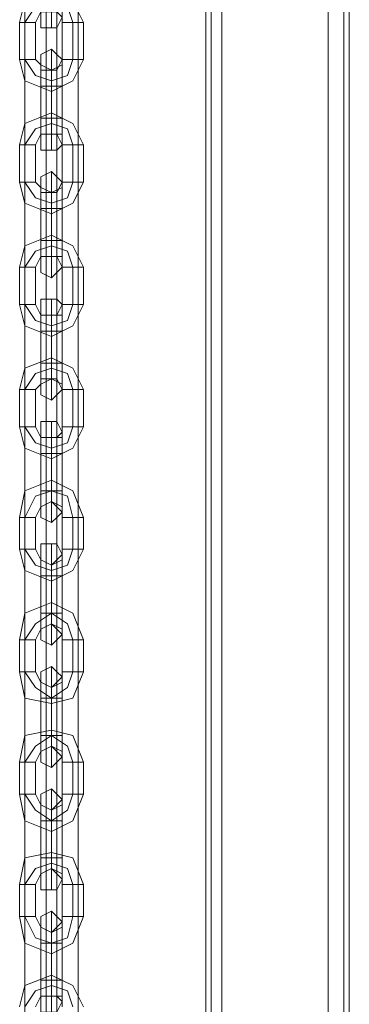
# Model space of a CAD drawing. Units: millimetres. Extents: x -3988 to 6205, y -8125 to 1539.
# Drawn here: x 948 to 1047, y -5578 to -5281 of the extents above; entities that cross this region are included whole.
import ezdxf

# ---------------------------------------------------------------- set-up
doc = ezdxf.new("R2010")
doc.units = ezdxf.units.MM
doc.header["$MEASUREMENT"] = 0

# ---------------------------------------------------------------- blocks, each defined once
blk = doc.blocks.new('WMF0')
at = {"color": 30, "lineweight": 0}
for points in [[(9.35156, -7.90948), (9.35156, -6.60547)], [(9.35156, -7.90948), (9.35156, -6.60547)], [(9.35156, -7.90948), (9.35156, -6.60547)], [(9.35156, -7.90948), (9.35156, -6.60547)], [(9.35156, -7.90948), (9.35156, -6.60547)], [(9.35156, -7.90948), (9.35156, -6.60547)], [(9.35218, -7.90948), (9.35218, -6.60547), (9.35218, -7.90948), (9.35218, -6.60547)], [(9.35218, -6.60547), (9.35218, -7.90948)], [(9.35342, -7.90948), (9.35342, -6.60547), (9.3658, -6.60547)], [(9.35342, -7.90948), (9.35342, -6.60547)], [(9.35342, -7.90948), (9.35342, -6.60547)], [(9.35342, -7.90948), (9.35342, -6.60547)], [(9.3658, -7.90948), (9.3658, -6.60547), (9.35342, -6.60547)], [(9.35342, -7.90948), (9.35342, -6.60547)], [(9.35342, -7.90948), (9.35342, -6.60547)], [(9.3658, -7.90948), (9.3658, -6.60547)], [(9.3658, -7.90948), (9.3658, -6.60547)], [(9.3658, -7.90948), (9.3658, -6.60547)], [(9.3658, -6.60547), (9.3658, -7.90948)], [(9.3658, -7.90948), (9.3658, -6.60547)], [(9.36766, -7.90948), (9.36766, -6.60547), (9.36766, -7.90948), (9.36766, -6.60547)], [(9.36766, -7.90948), (9.36766, -6.60547), (9.36766, -7.90948), (9.36766, -6.60547)], [(9.36828, -7.90948), (9.36828, -6.60547)], [(9.36828, -7.90948), (9.36828, -6.60547)], [(9.36828, -7.89338), (9.36828, -6.96955)], [(9.36828, -7.89338), (9.36828, -6.96955)], [(9.36828, -7.89338), (9.36828, -6.96955)], [(9.36828, -7.89338), (9.36828, -6.96955)]]:
    blk.add_lwpolyline(points, dxfattribs=at)
blk.add_lwpolyline([(9.35218, -7.90948), (9.35218, -6.60547), (9.35218, -7.90948)], close=True, dxfattribs=at)
at = {"color": 53, "lineweight": 0}
for points in [[(9.33051, -7.86056), (9.33051, -7.43147)], [(9.33299, -7.86056), (9.33299, -7.43147)], [(9.33422, -7.86056), (9.33422, -7.43147)], [(9.3367, -7.86056), (9.3367, -7.43147)]]:
    blk.add_lwpolyline(points, dxfattribs=at)
at = {"color": 253, "lineweight": 0}
for points in [[(9.33732, -7.6036), (9.33608, -7.60112), (9.33361, -7.59989), (9.33051, -7.60112), (9.32989, -7.6036)], [(9.33608, -7.6036), (9.33546, -7.60174), (9.33361, -7.60112), (9.33175, -7.60174), (9.33051, -7.6036)], [(9.33608, -7.6036), (9.33546, -7.60174), (9.33361, -7.60112), (9.33175, -7.60174), (9.33051, -7.6036)], [(9.33361, -7.6005), (9.33361, -7.60298), (9.33361, -7.60422)], [(9.33484, -7.6036), (9.33484, -7.60236), (9.33361, -7.60174), (9.33237, -7.60236), (9.33175, -7.6036)], [(9.33175, -7.6036), (9.33051, -7.6036), (9.32989, -7.6036)], [(9.32989, -7.6036), (9.33051, -7.6036), (9.33175, -7.6036)], [(9.32989, -7.6036), (9.32989, -7.60794)], [(9.33051, -7.6036), (9.33051, -7.60794)], [(9.33051, -7.6036), (9.33051, -7.60794)], [(9.33175, -7.6036), (9.33175, -7.60794)], [(9.33484, -7.6036), (9.33546, -7.6036), (9.33608, -7.6036), (9.3367, -7.6036), (9.33732, -7.6036)], [(9.3367, -7.6036), (9.33608, -7.6036), (9.33546, -7.6036), (9.33484, -7.6036)], [(9.33484, -7.60794), (9.33484, -7.6036)], [(9.33608, -7.60794), (9.33608, -7.6036)], [(9.33608, -7.60794), (9.33608, -7.6036)], [(9.33732, -7.60794), (9.33732, -7.6036)], [(9.33361, -7.61103), (9.33361, -7.60794), (9.33361, -7.6067)], [(9.33175, -7.60794), (9.33051, -7.60794), (9.32989, -7.60794)], [(9.32989, -7.60794), (9.33051, -7.60794), (9.33175, -7.60794)], [(9.32989, -7.60794), (9.33051, -7.61041), (9.33361, -7.61165), (9.33608, -7.61041), (9.33732, -7.60794)], [(9.33051, -7.60794), (9.33175, -7.60979), (9.33361, -7.61041), (9.33546, -7.60979), (9.33608, -7.60794)], [(9.33051, -7.60794), (9.33175, -7.60979), (9.33361, -7.61041), (9.33546, -7.60979), (9.33608, -7.60794)], [(9.33175, -7.60794), (9.33237, -7.60855), (9.33361, -7.60917), (9.33484, -7.60855), (9.33484, -7.60794)], [(9.33237, -7.61103), (9.33237, -7.60855), (9.33237, -7.60794)], [(9.33361, -7.60794), (9.33361, -7.61103)], [(9.33484, -7.60794), (9.33546, -7.60794), (9.33608, -7.60794), (9.3367, -7.60794), (9.33732, -7.60794)], [(9.3367, -7.60794), (9.33608, -7.60794), (9.33546, -7.60794), (9.33484, -7.60794)], [(9.33484, -7.61103), (9.33484, -7.60855), (9.33484, -7.60794)], [(9.33237, -7.60855), (9.33237, -7.61103)], [(9.33361, -7.61165), (9.33361, -7.61103), (9.33361, -7.61041), (9.33361, -7.60979), (9.33361, -7.60917)], [(9.33361, -7.61103), (9.33361, -7.60979), (9.33361, -7.60917)], [(9.33484, -7.60855), (9.33484, -7.61103)], [(9.33361, -7.60979), (9.33361, -7.61041), (9.33361, -7.61103), (9.33361, -7.61165)], [(9.33361, -7.60979), (9.33361, -7.61103)], [(9.33484, -7.61103), (9.33422, -7.61103), (9.33361, -7.61103), (9.33237, -7.61103)], [(9.33237, -7.61103), (9.33361, -7.61103), (9.33422, -7.61103), (9.33484, -7.61103)], [(9.33237, -7.61103), (9.33361, -7.61103), (9.33422, -7.61103), (9.33484, -7.61103)], [(9.33422, -7.61103), (9.33361, -7.61103), (9.33237, -7.61103)], [(9.33237, -7.61103), (9.33237, -7.61475)], [(9.33237, -7.61475), (9.33237, -7.61103)], [(9.33361, -7.61103), (9.33361, -7.61475)], [(9.33361, -7.61103), (9.33361, -7.61475)], [(9.33361, -7.61475), (9.33361, -7.61103)], [(9.33361, -7.61475), (9.33361, -7.61103)], [(9.33484, -7.61103), (9.33484, -7.61475)], [(9.33484, -7.61475), (9.33484, -7.61103)], [(9.33732, -7.61784), (9.33608, -7.61537), (9.33361, -7.61413), (9.33051, -7.61537), (9.32989, -7.61784)], [(9.33237, -7.61475), (9.33361, -7.61475), (9.33422, -7.61475), (9.33484, -7.61475)], [(9.33422, -7.61475), (9.33361, -7.61475), (9.33237, -7.61475)], [(9.33484, -7.61475), (9.33422, -7.61475), (9.33361, -7.61475), (9.33237, -7.61475)], [(9.33237, -7.61475), (9.33361, -7.61475), (9.33422, -7.61475), (9.33484, -7.61475)], [(9.33237, -7.61475), (9.33237, -7.6166), (9.33237, -7.61784)], [(9.33237, -7.6166), (9.33237, -7.61475)], [(9.33361, -7.61413), (9.33361, -7.61537), (9.33361, -7.61598), (9.33361, -7.6166)], [(9.33361, -7.61598), (9.33361, -7.61537), (9.33361, -7.61413)], [(9.33361, -7.61475), (9.33361, -7.61784), (9.33361, -7.61846)], [(9.33361, -7.61784), (9.33361, -7.61475)], [(9.33361, -7.61475), (9.33361, -7.61598), (9.33361, -7.6166)], [(9.33361, -7.61598), (9.33361, -7.61475)], [(9.33484, -7.61475), (9.33484, -7.6166), (9.33484, -7.61784)], [(9.33484, -7.6166), (9.33484, -7.61475)], [(9.33608, -7.61784), (9.33546, -7.61598), (9.33361, -7.61537), (9.33175, -7.61598), (9.33051, -7.61784)], [(9.33608, -7.61784), (9.33546, -7.61598), (9.33361, -7.61537), (9.33175, -7.61598), (9.33051, -7.61784)], [(9.33484, -7.61784), (9.33484, -7.6166), (9.33361, -7.6166), (9.33237, -7.6166), (9.33175, -7.61784)], [(9.33175, -7.61784), (9.33051, -7.61784), (9.32989, -7.61784)], [(9.32989, -7.61784), (9.33051, -7.61784), (9.33175, -7.61784)], [(9.32989, -7.61784), (9.32989, -7.62218)], [(9.33051, -7.61784), (9.33051, -7.62218)], [(9.33051, -7.61784), (9.33051, -7.62218)], [(9.33175, -7.61784), (9.33175, -7.62218)], [(9.33484, -7.61784), (9.33546, -7.61784), (9.33608, -7.61784), (9.3367, -7.61784), (9.33732, -7.61784)], [(9.3367, -7.61784), (9.33608, -7.61784), (9.33546, -7.61784), (9.33484, -7.61784)], [(9.33484, -7.62218), (9.33484, -7.61784)], [(9.33608, -7.62218), (9.33608, -7.61784)], [(9.33608, -7.62218), (9.33608, -7.61784)], [(9.33732, -7.62218), (9.33732, -7.61784)], [(9.33361, -7.62527), (9.33361, -7.62218), (9.33361, -7.62094)], [(9.33175, -7.62218), (9.33051, -7.62218), (9.32989, -7.62218)], [(9.32989, -7.62218), (9.33051, -7.62218), (9.33175, -7.62218)], [(9.32989, -7.62218), (9.33051, -7.62465), (9.33361, -7.62589), (9.33608, -7.62465), (9.33732, -7.62218)], [(9.33051, -7.62218), (9.33175, -7.62403), (9.33361, -7.62465), (9.33546, -7.62403), (9.33608, -7.62218)], [(9.33051, -7.62218), (9.33175, -7.62403), (9.33361, -7.62465), (9.33546, -7.62403), (9.33608, -7.62218)], [(9.33175, -7.62218), (9.33237, -7.6228), (9.33361, -7.62341), (9.33484, -7.6228), (9.33484, -7.62218)], [(9.33237, -7.62527), (9.33237, -7.62341), (9.33237, -7.62218)], [(9.33361, -7.62218), (9.33361, -7.62527)], [(9.33484, -7.62527), (9.33484, -7.62341), (9.33484, -7.62218)], [(9.33484, -7.62218), (9.33546, -7.62218), (9.33608, -7.62218), (9.3367, -7.62218), (9.33732, -7.62218)], [(9.3367, -7.62218), (9.33608, -7.62218), (9.33546, -7.62218), (9.33484, -7.62218)], [(9.33237, -7.62341), (9.33237, -7.62527)], [(9.33361, -7.62527), (9.33361, -7.62403), (9.33361, -7.62341)], [(9.33361, -7.62589), (9.33361, -7.62527), (9.33361, -7.62465), (9.33361, -7.62403), (9.33361, -7.62341)], [(9.33361, -7.62403), (9.33361, -7.62527)], [(9.33361, -7.62403), (9.33361, -7.62465), (9.33361, -7.62527), (9.33361, -7.62589)], [(9.33484, -7.62341), (9.33484, -7.62527)], [(9.33484, -7.62527), (9.33422, -7.62527), (9.33361, -7.62527), (9.33237, -7.62527)], [(9.33237, -7.62527), (9.33361, -7.62527), (9.33422, -7.62527), (9.33484, -7.62527)], [(9.33237, -7.62527), (9.33361, -7.62527), (9.33422, -7.62527), (9.33484, -7.62527)], [(9.33422, -7.62527), (9.33361, -7.62527), (9.33237, -7.62527)], [(9.33237, -7.62527), (9.33237, -7.62899)], [(9.33237, -7.62899), (9.33237, -7.62527)], [(9.33361, -7.62527), (9.33361, -7.62899)], [(9.33361, -7.62527), (9.33361, -7.62899)], [(9.33361, -7.62899), (9.33361, -7.62527)], [(9.33361, -7.62899), (9.33361, -7.62527)], [(9.33484, -7.62527), (9.33484, -7.62899)], [(9.33484, -7.62899), (9.33484, -7.62527)], [(9.33732, -7.63208), (9.33608, -7.62961), (9.33361, -7.62837), (9.33051, -7.62961), (9.32989, -7.63208)], [(9.33361, -7.62837), (9.33361, -7.62899), (9.33361, -7.62961), (9.33361, -7.63023), (9.33361, -7.63084)], [(9.33361, -7.63023), (9.33361, -7.62961), (9.33361, -7.62899), (9.33361, -7.62837)], [(9.33608, -7.63208), (9.33546, -7.63023), (9.33361, -7.62961), (9.33175, -7.63023), (9.33051, -7.63208)], [(9.33608, -7.63208), (9.33546, -7.63023), (9.33361, -7.62961), (9.33175, -7.63023), (9.33051, -7.63208)], [(9.33237, -7.62899), (9.33361, -7.62899), (9.33422, -7.62899), (9.33484, -7.62899)], [(9.33422, -7.62899), (9.33361, -7.62899), (9.33237, -7.62899)], [(9.33484, -7.62899), (9.33422, -7.62899), (9.33361, -7.62899), (9.33237, -7.62899)], [(9.33237, -7.62899), (9.33361, -7.62899), (9.33422, -7.62899), (9.33484, -7.62899)], [(9.33237, -7.62899), (9.33237, -7.63084), (9.33237, -7.63208)], [(9.33237, -7.63084), (9.33237, -7.62899)], [(9.33361, -7.62899), (9.33361, -7.63208), (9.33361, -7.63332)], [(9.33361, -7.63208), (9.33361, -7.62899)], [(9.33361, -7.62899), (9.33361, -7.63023), (9.33361, -7.63084)], [(9.33361, -7.63023), (9.33361, -7.62899)], [(9.33484, -7.62899), (9.33484, -7.63084), (9.33484, -7.63208)], [(9.33484, -7.63084), (9.33484, -7.62899)], [(9.33484, -7.63208), (9.33484, -7.63084), (9.33361, -7.63084), (9.33237, -7.63084), (9.33175, -7.63208)], [(9.33175, -7.63208), (9.33051, -7.63208), (9.32989, -7.63208)], [(9.32989, -7.63208), (9.33051, -7.63208), (9.33175, -7.63208)], [(9.32989, -7.63208), (9.32989, -7.63642)], [(9.33051, -7.63208), (9.33051, -7.63642)], [(9.33051, -7.63208), (9.33051, -7.63642)], [(9.33175, -7.63208), (9.33175, -7.63642)], [(9.33484, -7.63208), (9.33546, -7.63208), (9.33608, -7.63208), (9.3367, -7.63208), (9.33732, -7.63208)], [(9.3367, -7.63208), (9.33608, -7.63208), (9.33546, -7.63208), (9.33484, -7.63208)], [(9.33484, -7.63642), (9.33484, -7.63208)], [(9.33608, -7.63642), (9.33608, -7.63208)], [(9.33608, -7.63642), (9.33608, -7.63208)], [(9.33732, -7.63642), (9.33732, -7.63208)], [(9.33361, -7.63951), (9.33361, -7.63642), (9.33361, -7.6358)], [(9.33175, -7.63642), (9.33051, -7.63642), (9.32989, -7.63642)], [(9.32989, -7.63642), (9.33051, -7.63642), (9.33175, -7.63642)], [(9.32989, -7.63642), (9.33051, -7.63889), (9.33361, -7.64013), (9.33608, -7.63889), (9.33732, -7.63642)], [(9.33051, -7.63642), (9.33175, -7.63828), (9.33361, -7.63889), (9.33546, -7.63828), (9.33608, -7.63642)], [(9.33051, -7.63642), (9.33175, -7.63828), (9.33361, -7.63889), (9.33546, -7.63828), (9.33608, -7.63642)], [(9.33175, -7.63642), (9.33237, -7.63766), (9.33361, -7.63766), (9.33484, -7.63766), (9.33484, -7.63642)], [(9.33237, -7.63951), (9.33237, -7.63766), (9.33237, -7.63642)], [(9.33361, -7.63642), (9.33361, -7.63951)], [(9.33484, -7.63642), (9.33546, -7.63642), (9.33608, -7.63642), (9.3367, -7.63642), (9.33732, -7.63642)], [(9.3367, -7.63642), (9.33608, -7.63642), (9.33546, -7.63642), (9.33484, -7.63642)], [(9.33484, -7.63951), (9.33484, -7.63766), (9.33484, -7.63642)], [(9.33237, -7.63766), (9.33237, -7.63951)], [(9.33361, -7.64013), (9.33361, -7.63889), (9.33361, -7.63828), (9.33361, -7.63766)], [(9.33361, -7.63951), (9.33361, -7.63828), (9.33361, -7.63766)], [(9.33484, -7.63766), (9.33484, -7.63951)], [(9.33361, -7.63828), (9.33361, -7.63889), (9.33361, -7.64013)], [(9.33361, -7.63828), (9.33361, -7.63951)], [(9.33484, -7.63951), (9.33422, -7.63951), (9.33361, -7.63951), (9.33237, -7.63951)], [(9.33237, -7.63951), (9.33361, -7.63951), (9.33422, -7.63951), (9.33484, -7.63951)], [(9.33237, -7.63951), (9.33361, -7.63951), (9.33422, -7.63951), (9.33484, -7.63951)], [(9.33422, -7.63951), (9.33361, -7.63951), (9.33237, -7.63951)], [(9.33237, -7.63951), (9.33237, -7.64323)], [(9.33237, -7.64323), (9.33237, -7.63951)], [(9.33361, -7.63951), (9.33361, -7.64323)], [(9.33361, -7.63951), (9.33361, -7.64323)], [(9.33361, -7.64323), (9.33361, -7.63951)], [(9.33361, -7.64323), (9.33361, -7.63951)], [(9.33484, -7.63951), (9.33484, -7.64323)], [(9.33484, -7.64323), (9.33484, -7.63951)], [(9.33732, -7.64632), (9.33608, -7.64385), (9.33361, -7.64261), (9.33051, -7.64385), (9.32989, -7.64632)], [(9.33361, -7.64261), (9.33361, -7.64323), (9.33361, -7.64385), (9.33361, -7.64447), (9.33361, -7.64509)], [(9.33361, -7.64447), (9.33361, -7.64385), (9.33361, -7.64323), (9.33361, -7.64261)], [(9.33608, -7.64632), (9.33546, -7.64447), (9.33361, -7.64385), (9.33175, -7.64447), (9.33051, -7.64632)], [(9.33608, -7.64632), (9.33546, -7.64447), (9.33361, -7.64385), (9.33175, -7.64447), (9.33051, -7.64632)], [(9.33237, -7.64323), (9.33361, -7.64323), (9.33422, -7.64323), (9.33484, -7.64323)], [(9.33422, -7.64323), (9.33361, -7.64323), (9.33237, -7.64323)], [(9.33484, -7.64323), (9.33422, -7.64323), (9.33361, -7.64323), (9.33237, -7.64323)], [(9.33237, -7.64323), (9.33361, -7.64323), (9.33422, -7.64323), (9.33484, -7.64323)], [(9.33237, -7.64323), (9.33237, -7.64509), (9.33237, -7.64632)], [(9.33237, -7.64509), (9.33237, -7.64323)], [(9.33361, -7.64323), (9.33361, -7.64632), (9.33361, -7.64756)], [(9.33361, -7.64632), (9.33361, -7.64323)], [(9.33361, -7.64323), (9.33361, -7.64447), (9.33361, -7.64509)], [(9.33361, -7.64447), (9.33361, -7.64323)], [(9.33484, -7.64323), (9.33484, -7.64509), (9.33484, -7.64632)], [(9.33484, -7.64509), (9.33484, -7.64323)], [(9.33484, -7.64632), (9.33484, -7.64571), (9.33361, -7.64509), (9.33237, -7.64571), (9.33175, -7.64632)], [(9.33175, -7.64632), (9.33051, -7.64632), (9.32989, -7.64632)], [(9.32989, -7.64632), (9.33051, -7.64632), (9.33175, -7.64632)], [(9.32989, -7.64632), (9.32989, -7.65066)], [(9.33051, -7.64632), (9.33051, -7.65066)], [(9.33051, -7.64632), (9.33051, -7.65066)], [(9.33175, -7.64632), (9.33175, -7.65066)], [(9.33484, -7.64632), (9.33546, -7.64632), (9.33608, -7.64632), (9.3367, -7.64632), (9.33732, -7.64632)], [(9.3367, -7.64632), (9.33608, -7.64632), (9.33546, -7.64632), (9.33484, -7.64632)], [(9.33484, -7.65066), (9.33484, -7.64632)], [(9.33608, -7.65066), (9.33608, -7.64632)], [(9.33608, -7.65066), (9.33608, -7.64632)], [(9.33732, -7.65066), (9.33732, -7.64632)], [(9.33175, -7.65066), (9.33051, -7.65066), (9.32989, -7.65066)], [(9.32989, -7.65066), (9.33051, -7.65066), (9.33175, -7.65066)], [(9.32989, -7.65066), (9.33051, -7.65314), (9.33361, -7.65437), (9.33608, -7.65314), (9.33732, -7.65066)], [(9.33051, -7.65066), (9.33175, -7.65252), (9.33361, -7.65314), (9.33546, -7.65252), (9.33608, -7.65066)], [(9.33051, -7.65066), (9.33175, -7.65252), (9.33361, -7.65314), (9.33546, -7.65252), (9.33608, -7.65066)], [(9.33175, -7.65066), (9.33237, -7.6519), (9.33361, -7.6519), (9.33484, -7.6519), (9.33484, -7.65066)], [(9.33361, -7.65375), (9.33361, -7.65128), (9.33361, -7.65004)], [(9.33484, -7.65066), (9.33546, -7.65066), (9.33608, -7.65066), (9.3367, -7.65066), (9.33732, -7.65066)], [(9.3367, -7.65066), (9.33608, -7.65066), (9.33546, -7.65066), (9.33484, -7.65066)], [(9.33237, -7.65375), (9.33237, -7.6519), (9.33237, -7.65128)], [(9.33361, -7.65128), (9.33361, -7.65375)], [(9.33484, -7.65375), (9.33484, -7.6519), (9.33484, -7.65128)], [(9.33237, -7.6519), (9.33237, -7.65375)], [(9.33361, -7.65375), (9.33361, -7.65252), (9.33361, -7.6519)], [(9.33361, -7.65437), (9.33361, -7.65314), (9.33361, -7.65252), (9.33361, -7.6519)], [(9.33361, -7.65252), (9.33361, -7.65375)], [(9.33361, -7.65252), (9.33361, -7.65314), (9.33361, -7.65437)], [(9.33484, -7.6519), (9.33484, -7.65375)], [(9.33237, -7.65375), (9.33361, -7.65375), (9.33422, -7.65375), (9.33484, -7.65375)], [(9.33422, -7.65375), (9.33361, -7.65375), (9.33237, -7.65375)], [(9.33484, -7.65375), (9.33422, -7.65375), (9.33361, -7.65375), (9.33237, -7.65375)], [(9.33237, -7.65375), (9.33361, -7.65375), (9.33422, -7.65375), (9.33484, -7.65375)], [(9.33237, -7.65375), (9.33237, -7.65809)], [(9.33237, -7.65809), (9.33237, -7.65375)], [(9.33361, -7.65375), (9.33361, -7.65809)], [(9.33361, -7.65375), (9.33361, -7.65809)], [(9.33361, -7.65809), (9.33361, -7.65375)], [(9.33361, -7.65809), (9.33361, -7.65375)], [(9.33484, -7.65375), (9.33484, -7.65809)], [(9.33484, -7.65809), (9.33484, -7.65375)], [(9.33732, -7.66119), (9.33608, -7.65809), (9.33361, -7.65685), (9.33051, -7.65809), (9.32989, -7.66119)], [(9.33361, -7.65933), (9.33361, -7.65871), (9.33361, -7.65809), (9.33361, -7.65747), (9.33361, -7.65685)], [(9.33361, -7.65747), (9.33361, -7.65809), (9.33361, -7.65871), (9.33361, -7.65933)], [(9.33608, -7.66119), (9.33546, -7.65871), (9.33361, -7.65809), (9.33175, -7.65871), (9.33051, -7.66119)], [(9.33608, -7.66119), (9.33546, -7.65871), (9.33361, -7.65809), (9.33175, -7.65871), (9.33051, -7.66119)], [(9.33484, -7.65809), (9.33422, -7.65809), (9.33361, -7.65809), (9.33237, -7.65809)], [(9.33237, -7.65809), (9.33361, -7.65809), (9.33422, -7.65809), (9.33484, -7.65809)], [(9.33237, -7.65809), (9.33361, -7.65809), (9.33422, -7.65809), (9.33484, -7.65809)], [(9.33422, -7.65809), (9.33361, -7.65809), (9.33237, -7.65809)], [(9.33237, -7.65809), (9.33237, -7.65995), (9.33237, -7.66057)], [(9.33237, -7.65995), (9.33237, -7.65809)], [(9.33361, -7.65809), (9.33361, -7.66057), (9.33361, -7.6618)], [(9.33361, -7.66057), (9.33361, -7.65809)], [(9.33361, -7.65809), (9.33361, -7.65871), (9.33361, -7.65933)], [(9.33361, -7.65871), (9.33361, -7.65809)], [(9.33484, -7.65809), (9.33484, -7.65995), (9.33484, -7.66057)], [(9.33484, -7.65995), (9.33484, -7.65809)], [(9.33484, -7.66119), (9.33484, -7.65995), (9.33361, -7.65933), (9.33237, -7.65995), (9.33175, -7.66119)], [(9.32989, -7.66119), (9.33051, -7.66119), (9.33175, -7.66119)], [(9.33175, -7.66119), (9.33051, -7.66119), (9.32989, -7.66119)], [(9.32989, -7.66119), (9.32989, -7.6649)], [(9.33051, -7.66119), (9.33051, -7.6649)], [(9.33051, -7.66119), (9.33051, -7.6649)], [(9.33175, -7.66119), (9.33175, -7.6649)], [(9.33732, -7.66119), (9.3367, -7.66119), (9.33608, -7.66119), (9.33546, -7.66119), (9.33484, -7.66119)], [(9.33484, -7.6649), (9.33484, -7.66119)], [(9.33546, -7.66119), (9.33608, -7.66119), (9.3367, -7.66119), (9.33732, -7.66119)], [(9.33608, -7.6649), (9.33608, -7.66119)], [(9.33608, -7.6649), (9.33608, -7.66119)], [(9.33732, -7.6649), (9.33732, -7.66119)], [(9.33361, -7.668), (9.33361, -7.66552), (9.33361, -7.66428)], [(9.32989, -7.6649), (9.33051, -7.6649), (9.33175, -7.6649)], [(9.33175, -7.6649), (9.33051, -7.6649), (9.32989, -7.6649)], [(9.32989, -7.6649), (9.33051, -7.66738), (9.33361, -7.66862), (9.33608, -7.66738), (9.33732, -7.6649)], [(9.33051, -7.6649), (9.33175, -7.66676), (9.33361, -7.66738), (9.33546, -7.66676), (9.33608, -7.6649)], [(9.33051, -7.6649), (9.33175, -7.66676), (9.33361, -7.66738), (9.33546, -7.66676), (9.33608, -7.6649)], [(9.33175, -7.6649), (9.33237, -7.66614), (9.33361, -7.66676), (9.33484, -7.66614), (9.33484, -7.6649)], [(9.33237, -7.668), (9.33237, -7.66614), (9.33237, -7.66552)], [(9.33361, -7.66552), (9.33361, -7.668)], [(9.33732, -7.6649), (9.3367, -7.6649), (9.33608, -7.6649), (9.33546, -7.6649), (9.33484, -7.6649)], [(9.33484, -7.668), (9.33484, -7.66614), (9.33484, -7.66552)], [(9.33546, -7.6649), (9.33608, -7.6649), (9.3367, -7.6649), (9.33732, -7.6649)], [(9.33237, -7.66614), (9.33237, -7.668)], [(9.33361, -7.668), (9.33361, -7.66676)], [(9.33361, -7.66676), (9.33361, -7.668)], [(9.33361, -7.66676), (9.33361, -7.66738), (9.33361, -7.66862)], [(9.33361, -7.66862), (9.33361, -7.66738), (9.33361, -7.66676)], [(9.33484, -7.66614), (9.33484, -7.668)], [(9.33484, -7.668), (9.33422, -7.668), (9.33361, -7.668), (9.33237, -7.668)], [(9.33237, -7.668), (9.33361, -7.668), (9.33422, -7.668), (9.33484, -7.668)], [(9.33237, -7.668), (9.33361, -7.668), (9.33422, -7.668), (9.33484, -7.668)], [(9.33422, -7.668), (9.33361, -7.668), (9.33237, -7.668)], [(9.33237, -7.668), (9.33237, -7.67233)], [(9.33237, -7.67233), (9.33237, -7.668)], [(9.33361, -7.668), (9.33361, -7.67233)], [(9.33361, -7.668), (9.33361, -7.67233)], [(9.33361, -7.67233), (9.33361, -7.668)], [(9.33361, -7.67233), (9.33361, -7.668)], [(9.33484, -7.668), (9.33484, -7.67233)], [(9.33484, -7.67233), (9.33484, -7.668)], [(9.33732, -7.67543), (9.33608, -7.67233), (9.33361, -7.67109), (9.33051, -7.67233), (9.32989, -7.67543)], [(9.33361, -7.67109), (9.33361, -7.67171), (9.33361, -7.67233), (9.33361, -7.67357)], [(9.33361, -7.67357), (9.33361, -7.67233), (9.33361, -7.67171), (9.33361, -7.67109)], [(9.33608, -7.67543), (9.33546, -7.67357), (9.33361, -7.67233), (9.33175, -7.67357), (9.33051, -7.67543)], [(9.33608, -7.67543), (9.33546, -7.67357), (9.33361, -7.67233), (9.33175, -7.67357), (9.33051, -7.67543)], [(9.33237, -7.67233), (9.33361, -7.67233), (9.33422, -7.67233), (9.33484, -7.67233)], [(9.33422, -7.67233), (9.33361, -7.67233), (9.33237, -7.67233)], [(9.33484, -7.67233), (9.33422, -7.67233), (9.33361, -7.67233), (9.33237, -7.67233)], [(9.33237, -7.67233), (9.33361, -7.67233), (9.33422, -7.67233), (9.33484, -7.67233)], [(9.33237, -7.67233), (9.33237, -7.67419), (9.33237, -7.67481)], [(9.33237, -7.67419), (9.33237, -7.67233)], [(9.33361, -7.67233), (9.33361, -7.67481), (9.33361, -7.67605)], [(9.33361, -7.67481), (9.33361, -7.67233)], [(9.33361, -7.67233), (9.33361, -7.67295), (9.33361, -7.67357)], [(9.33361, -7.67295), (9.33361, -7.67233)], [(9.33484, -7.67233), (9.33484, -7.67419), (9.33484, -7.67481)], [(9.33484, -7.67419), (9.33484, -7.67233)], [(9.33484, -7.67543), (9.33484, -7.67419), (9.33361, -7.67357), (9.33237, -7.67419), (9.33175, -7.67543)], [(9.33175, -7.67543), (9.33051, -7.67543), (9.32989, -7.67543)], [(9.32989, -7.67543), (9.33051, -7.67543), (9.33175, -7.67543)], [(9.32989, -7.67543), (9.32989, -7.67914)], [(9.33051, -7.67543), (9.33051, -7.67914)], [(9.33051, -7.67543), (9.33051, -7.67914)], [(9.33175, -7.67543), (9.33175, -7.67914)], [(9.33484, -7.67543), (9.33546, -7.67543), (9.33608, -7.67543), (9.3367, -7.67543), (9.33732, -7.67543)], [(9.3367, -7.67543), (9.33608, -7.67543), (9.33546, -7.67543), (9.33484, -7.67543)], [(9.33484, -7.67914), (9.33484, -7.67543)], [(9.33608, -7.67914), (9.33608, -7.67543)], [(9.33608, -7.67914), (9.33608, -7.67543)], [(9.33732, -7.67914), (9.33732, -7.67543)], [(9.33175, -7.67914), (9.33051, -7.67914), (9.32989, -7.67914)], [(9.32989, -7.67914), (9.33051, -7.67914), (9.33175, -7.67914)], [(9.32989, -7.67914), (9.33051, -7.68224), (9.33361, -7.68286), (9.33608, -7.68224), (9.33732, -7.67914)], [(9.33051, -7.67914), (9.33175, -7.681), (9.33361, -7.68224), (9.33546, -7.681), (9.33608, -7.67914)], [(9.33051, -7.67914), (9.33175, -7.681), (9.33361, -7.68224), (9.33546, -7.681), (9.33608, -7.67914)], [(9.33175, -7.67914), (9.33237, -7.68038), (9.33361, -7.681), (9.33484, -7.68038), (9.33484, -7.67914)], [(9.33361, -7.68224), (9.33361, -7.67976), (9.33361, -7.67852)], [(9.33484, -7.67914), (9.33546, -7.67914), (9.33608, -7.67914), (9.3367, -7.67914), (9.33732, -7.67914)], [(9.3367, -7.67914), (9.33608, -7.67914), (9.33546, -7.67914), (9.33484, -7.67914)], [(9.33237, -7.68224), (9.33237, -7.68038), (9.33237, -7.67976)], [(9.33237, -7.68038), (9.33237, -7.68224)], [(9.33361, -7.67976), (9.33361, -7.68224)], [(9.33484, -7.68224), (9.33484, -7.68038), (9.33484, -7.67976)], [(9.33484, -7.68038), (9.33484, -7.68224)], [(9.33361, -7.68224), (9.33361, -7.681)], [(9.33361, -7.681), (9.33361, -7.68224)], [(9.33361, -7.68286), (9.33361, -7.68224), (9.33361, -7.681)], [(9.33361, -7.681), (9.33361, -7.68224), (9.33361, -7.68286)], [(9.33484, -7.68224), (9.33422, -7.68224), (9.33361, -7.68224), (9.33237, -7.68224)], [(9.33237, -7.68224), (9.33361, -7.68224), (9.33422, -7.68224), (9.33484, -7.68224)], [(9.33237, -7.68224), (9.33361, -7.68224), (9.33422, -7.68224), (9.33484, -7.68224)], [(9.33422, -7.68224), (9.33361, -7.68224), (9.33237, -7.68224)], [(9.33237, -7.68224), (9.33237, -7.68657)], [(9.33237, -7.68657), (9.33237, -7.68224)], [(9.33361, -7.68224), (9.33361, -7.68657)], [(9.33361, -7.68224), (9.33361, -7.68657)], [(9.33361, -7.68657), (9.33361, -7.68224)], [(9.33361, -7.68657), (9.33361, -7.68224)], [(9.33484, -7.68224), (9.33484, -7.68657)], [(9.33484, -7.68657), (9.33484, -7.68224)], [(9.33732, -7.68967), (9.33608, -7.68657), (9.33361, -7.68595), (9.33051, -7.68657), (9.32989, -7.68967)], [(9.33361, -7.68595), (9.33361, -7.68657), (9.33361, -7.68781)], [(9.33361, -7.68781), (9.33361, -7.68657), (9.33361, -7.68595)], [(9.33608, -7.68967), (9.33546, -7.68781), (9.33361, -7.68657), (9.33175, -7.68781), (9.33051, -7.68967)], [(9.33608, -7.68967), (9.33546, -7.68781), (9.33361, -7.68657), (9.33175, -7.68781), (9.33051, -7.68967)], [(9.33237, -7.68657), (9.33361, -7.68657), (9.33422, -7.68657), (9.33484, -7.68657)], [(9.33422, -7.68657), (9.33361, -7.68657), (9.33237, -7.68657)], [(9.33484, -7.68657), (9.33422, -7.68657), (9.33361, -7.68657), (9.33237, -7.68657)], [(9.33237, -7.68657), (9.33361, -7.68657), (9.33422, -7.68657), (9.33484, -7.68657)], [(9.33237, -7.68657), (9.33237, -7.68843), (9.33237, -7.68905)], [(9.33237, -7.68843), (9.33237, -7.68657)], [(9.33361, -7.68657), (9.33361, -7.68905), (9.33361, -7.69029)], [(9.33361, -7.68905), (9.33361, -7.68657)], [(9.33361, -7.68657), (9.33361, -7.68781)], [(9.33361, -7.68781), (9.33361, -7.68657)], [(9.33484, -7.68657), (9.33484, -7.68843), (9.33484, -7.68905)], [(9.33484, -7.68843), (9.33484, -7.68657)], [(9.33484, -7.68967), (9.33484, -7.68843), (9.33361, -7.68781), (9.33237, -7.68843), (9.33175, -7.68967)], [(9.33175, -7.68967), (9.33051, -7.68967), (9.32989, -7.68967)], [(9.32989, -7.68967), (9.33051, -7.68967), (9.33175, -7.68967)], [(9.32989, -7.68967), (9.32989, -7.69338)], [(9.33051, -7.68967), (9.33051, -7.69338)], [(9.33051, -7.68967), (9.33051, -7.69338)], [(9.33175, -7.68967), (9.33175, -7.69338)], [(9.33484, -7.68967), (9.33546, -7.68967), (9.33608, -7.68967), (9.3367, -7.68967), (9.33732, -7.68967)], [(9.3367, -7.68967), (9.33608, -7.68967), (9.33546, -7.68967), (9.33484, -7.68967)], [(9.33484, -7.69338), (9.33484, -7.68967)], [(9.33608, -7.69338), (9.33608, -7.68967)], [(9.33608, -7.69338), (9.33608, -7.68967)], [(9.33732, -7.69338), (9.33732, -7.68967)], [(9.33361, -7.69648), (9.33361, -7.694), (9.33361, -7.69276)], [(9.33175, -7.69338), (9.33051, -7.69338), (9.32989, -7.69338)], [(9.32989, -7.69338), (9.33051, -7.69338), (9.33175, -7.69338)], [(9.32989, -7.69338), (9.33051, -7.69648), (9.33361, -7.69772), (9.33608, -7.69648), (9.33732, -7.69338)], [(9.33051, -7.69338), (9.33175, -7.69524), (9.33361, -7.69648), (9.33546, -7.69524), (9.33608, -7.69338)], [(9.33051, -7.69338), (9.33175, -7.69524), (9.33361, -7.69648), (9.33546, -7.69524), (9.33608, -7.69338)], [(9.33175, -7.69338), (9.33237, -7.69462), (9.33361, -7.69524), (9.33484, -7.69462), (9.33484, -7.69338)], [(9.33237, -7.69648), (9.33237, -7.69462), (9.33237, -7.694)], [(9.33361, -7.694), (9.33361, -7.69648)], [(9.33484, -7.69338), (9.33546, -7.69338), (9.33608, -7.69338), (9.3367, -7.69338), (9.33732, -7.69338)], [(9.3367, -7.69338), (9.33608, -7.69338), (9.33546, -7.69338), (9.33484, -7.69338)], [(9.33484, -7.69648), (9.33484, -7.69462), (9.33484, -7.694)], [(9.33237, -7.69462), (9.33237, -7.69648)], [(9.33361, -7.69648), (9.33361, -7.69586), (9.33361, -7.69524)], [(9.33361, -7.69772), (9.33361, -7.6971), (9.33361, -7.69648), (9.33361, -7.69524)], [(9.33361, -7.69524), (9.33361, -7.69648), (9.33361, -7.6971), (9.33361, -7.69772)], [(9.33484, -7.69462), (9.33484, -7.69648)], [(9.33484, -7.69648), (9.33422, -7.69648), (9.33361, -7.69648), (9.33237, -7.69648)], [(9.33237, -7.69648), (9.33361, -7.69648), (9.33422, -7.69648), (9.33484, -7.69648)], [(9.33237, -7.69648), (9.33361, -7.69648), (9.33422, -7.69648), (9.33484, -7.69648)], [(9.33422, -7.69648), (9.33361, -7.69648), (9.33237, -7.69648)], [(9.33237, -7.69648), (9.33237, -7.70081)], [(9.33237, -7.70081), (9.33237, -7.69648)], [(9.33361, -7.69586), (9.33361, -7.69648)], [(9.33361, -7.69648), (9.33361, -7.70081)], [(9.33361, -7.69648), (9.33361, -7.70081)], [(9.33361, -7.70081), (9.33361, -7.69648)], [(9.33361, -7.70081), (9.33361, -7.69648)], [(9.33484, -7.69648), (9.33484, -7.70081)], [(9.33484, -7.70081), (9.33484, -7.69648)], [(9.33732, -7.70391), (9.33608, -7.70081), (9.33361, -7.70019), (9.33051, -7.70081), (9.32989, -7.70391)], [(9.33237, -7.70081), (9.33361, -7.70081), (9.33422, -7.70081), (9.33484, -7.70081)], [(9.33422, -7.70081), (9.33361, -7.70081), (9.33237, -7.70081)], [(9.33484, -7.70081), (9.33422, -7.70081), (9.33361, -7.70081), (9.33237, -7.70081)], [(9.33237, -7.70081), (9.33361, -7.70081), (9.33422, -7.70081), (9.33484, -7.70081)], [(9.33237, -7.70081), (9.33237, -7.70267), (9.33237, -7.70329)], [(9.33237, -7.70267), (9.33237, -7.70081)], [(9.33361, -7.70019), (9.33361, -7.70143), (9.33361, -7.70205)], [(9.33361, -7.70205), (9.33361, -7.70143), (9.33361, -7.70019)], [(9.33361, -7.70081), (9.33361, -7.70329), (9.33361, -7.70453)], [(9.33361, -7.70329), (9.33361, -7.70081)], [(9.33361, -7.70081), (9.33361, -7.70205)], [(9.33361, -7.70205), (9.33361, -7.70081)], [(9.33484, -7.70081), (9.33484, -7.70267), (9.33484, -7.70329)], [(9.33484, -7.70267), (9.33484, -7.70081)], [(9.33608, -7.70391), (9.33546, -7.70205), (9.33361, -7.70143), (9.33175, -7.70205), (9.33051, -7.70391)], [(9.33608, -7.70391), (9.33546, -7.70205), (9.33361, -7.70143), (9.33175, -7.70205), (9.33051, -7.70391)], [(9.33484, -7.70391), (9.33484, -7.70267), (9.33361, -7.70205), (9.33237, -7.70267), (9.33175, -7.70391)], [(9.33175, -7.70391), (9.33051, -7.70391), (9.32989, -7.70391)], [(9.32989, -7.70391), (9.33051, -7.70391), (9.33175, -7.70391)], [(9.32989, -7.70391), (9.32989, -7.70762)], [(9.33051, -7.70391), (9.33051, -7.70762)], [(9.33051, -7.70391), (9.33051, -7.70762)], [(9.33175, -7.70391), (9.33175, -7.70762)], [(9.33484, -7.70391), (9.33546, -7.70391), (9.33608, -7.70391), (9.3367, -7.70391), (9.33732, -7.70391)], [(9.3367, -7.70391), (9.33608, -7.70391), (9.33546, -7.70391), (9.33484, -7.70391)], [(9.33484, -7.70762), (9.33484, -7.70391)], [(9.33608, -7.70762), (9.33608, -7.70391)], [(9.33608, -7.70762), (9.33608, -7.70391)], [(9.33732, -7.70762), (9.33732, -7.70391)], [(9.33175, -7.70762), (9.33051, -7.70762), (9.32989, -7.70762)], [(9.32989, -7.70762), (9.33051, -7.70762), (9.33175, -7.70762)], [(9.32989, -7.70762), (9.33051, -7.71072), (9.33361, -7.71196), (9.33608, -7.71072), (9.33732, -7.70762)], [(9.33051, -7.70762), (9.33175, -7.7101), (9.33361, -7.71072), (9.33546, -7.7101), (9.33608, -7.70762)], [(9.33051, -7.70762), (9.33175, -7.7101), (9.33361, -7.71072), (9.33546, -7.7101), (9.33608, -7.70762)], [(9.33175, -7.70762), (9.33237, -7.70886), (9.33361, -7.70948), (9.33484, -7.70886), (9.33484, -7.70762)], [(9.33361, -7.71072), (9.33361, -7.70824), (9.33361, -7.707)], [(9.33484, -7.70762), (9.33546, -7.70762), (9.33608, -7.70762), (9.3367, -7.70762), (9.33732, -7.70762)], [(9.3367, -7.70762), (9.33608, -7.70762), (9.33546, -7.70762), (9.33484, -7.70762)], [(9.33237, -7.71072), (9.33237, -7.70886), (9.33237, -7.70824)], [(9.33237, -7.70886), (9.33237, -7.71072)], [(9.33361, -7.70824), (9.33361, -7.71072)], [(9.33484, -7.71072), (9.33484, -7.70886), (9.33484, -7.70824)], [(9.33484, -7.70886), (9.33484, -7.71072)], [(9.33361, -7.71072), (9.33361, -7.7101), (9.33361, -7.70948)], [(9.33361, -7.71196), (9.33361, -7.71134), (9.33361, -7.71072), (9.33361, -7.7101), (9.33361, -7.70948)], [(9.33361, -7.7101), (9.33361, -7.71072)], [(9.33361, -7.7101), (9.33361, -7.71072), (9.33361, -7.71134), (9.33361, -7.71196)], [(9.33484, -7.71072), (9.33422, -7.71072), (9.33361, -7.71072), (9.33237, -7.71072)], [(9.33237, -7.71072), (9.33361, -7.71072), (9.33422, -7.71072), (9.33484, -7.71072)], [(9.33237, -7.71072), (9.33361, -7.71072), (9.33422, -7.71072), (9.33484, -7.71072)], [(9.33422, -7.71072), (9.33361, -7.71072), (9.33237, -7.71072)], [(9.33237, -7.71072), (9.33237, -7.71505)], [(9.33237, -7.71505), (9.33237, -7.71072)], [(9.33361, -7.71072), (9.33361, -7.71505)], [(9.33361, -7.71072), (9.33361, -7.71505)], [(9.33361, -7.71505), (9.33361, -7.71072)], [(9.33361, -7.71505), (9.33361, -7.71072)], [(9.33484, -7.71072), (9.33484, -7.71505)], [(9.33484, -7.71505), (9.33484, -7.71072)], [(9.33732, -7.71815), (9.33608, -7.71567), (9.33361, -7.71443), (9.33051, -7.71567), (9.32989, -7.71815)], [(9.33361, -7.71443), (9.33361, -7.71567), (9.33361, -7.71629), (9.33361, -7.71691)], [(9.33361, -7.71629), (9.33361, -7.71567), (9.33361, -7.71443)], [(9.33608, -7.71815), (9.33546, -7.71629), (9.33361, -7.71567), (9.33175, -7.71629), (9.33051, -7.71815)], [(9.33608, -7.71815), (9.33546, -7.71629), (9.33361, -7.71567), (9.33175, -7.71629), (9.33051, -7.71815)], [(9.33237, -7.71505), (9.33361, -7.71505), (9.33422, -7.71505), (9.33484, -7.71505)], [(9.33422, -7.71505), (9.33361, -7.71505), (9.33237, -7.71505)], [(9.33484, -7.71505), (9.33422, -7.71505), (9.33361, -7.71505), (9.33237, -7.71505)], [(9.33237, -7.71505), (9.33361, -7.71505), (9.33422, -7.71505), (9.33484, -7.71505)], [(9.33237, -7.71505), (9.33237, -7.71691), (9.33237, -7.71753)], [(9.33237, -7.71691), (9.33237, -7.71505)], [(9.33361, -7.71505), (9.33361, -7.71753), (9.33361, -7.71877)], [(9.33361, -7.71753), (9.33361, -7.71505)], [(9.33361, -7.71505), (9.33361, -7.71629), (9.33361, -7.71691)], [(9.33361, -7.71629), (9.33361, -7.71505)], [(9.33484, -7.71505), (9.33484, -7.71691), (9.33484, -7.71753)], [(9.33484, -7.71691), (9.33484, -7.71505)], [(9.33484, -7.71815), (9.33484, -7.71691), (9.33361, -7.71691), (9.33237, -7.71691), (9.33175, -7.71815)]]:
    blk.add_lwpolyline(points, dxfattribs=at)
for points in [[(9.33237, -7.60298), (9.33237, -7.60236), (9.33361, -7.60236), (9.33422, -7.60236), (9.33484, -7.60298), (9.33422, -7.60422), (9.33361, -7.60422), (9.33237, -7.60422), (9.33237, -7.60298)], [(9.33484, -7.60794), (9.33422, -7.60732), (9.33361, -7.6067), (9.33237, -7.60732), (9.33237, -7.60794), (9.33237, -7.60917), (9.33361, -7.60917), (9.33422, -7.60917), (9.33484, -7.60794)], [(9.33237, -7.61784), (9.33237, -7.6166), (9.33361, -7.6166), (9.33422, -7.6166), (9.33484, -7.61784), (9.33422, -7.61846), (9.33361, -7.61846), (9.33237, -7.61846), (9.33237, -7.61784)], [(9.33484, -7.62218), (9.33422, -7.62156), (9.33361, -7.62094), (9.33237, -7.62156), (9.33237, -7.62218), (9.33237, -7.62341), (9.33361, -7.62341), (9.33422, -7.62341), (9.33484, -7.62218)], [(9.33237, -7.63208), (9.33237, -7.63084), (9.33361, -7.63084), (9.33422, -7.63084), (9.33484, -7.63208), (9.33422, -7.6327), (9.33361, -7.63332), (9.33237, -7.6327), (9.33237, -7.63208)], [(9.33484, -7.63642), (9.33422, -7.6358), (9.33361, -7.6358), (9.33237, -7.6358), (9.33237, -7.63642), (9.33237, -7.63766), (9.33361, -7.63766), (9.33422, -7.63766), (9.33484, -7.63642)], [(9.33237, -7.64632), (9.33237, -7.64509), (9.33361, -7.64509), (9.33422, -7.64509), (9.33484, -7.64632), (9.33422, -7.64694), (9.33361, -7.64756), (9.33237, -7.64694), (9.33237, -7.64632)], [(9.33484, -7.65128), (9.33422, -7.65004), (9.33361, -7.65004), (9.33237, -7.65004), (9.33237, -7.65128), (9.33237, -7.6519), (9.33361, -7.6519), (9.33422, -7.6519), (9.33484, -7.65128)], [(9.33237, -7.66057), (9.33237, -7.65995), (9.33361, -7.65933), (9.33422, -7.65995), (9.33484, -7.66057), (9.33422, -7.66119), (9.33361, -7.6618), (9.33237, -7.66119), (9.33237, -7.66057)], [(9.33484, -7.66552), (9.33422, -7.66428), (9.33361, -7.66428), (9.33237, -7.66428), (9.33237, -7.66552), (9.33237, -7.66614), (9.33361, -7.66676), (9.33422, -7.66614), (9.33484, -7.66552)], [(9.33237, -7.67481), (9.33237, -7.67419), (9.33361, -7.67357), (9.33422, -7.67419), (9.33484, -7.67481), (9.33422, -7.67543), (9.33361, -7.67605), (9.33237, -7.67543), (9.33237, -7.67481)], [(9.33484, -7.67976), (9.33422, -7.67914), (9.33361, -7.67852), (9.33237, -7.67914), (9.33237, -7.67976), (9.33237, -7.68038), (9.33361, -7.681), (9.33422, -7.68038), (9.33484, -7.67976)], [(9.33237, -7.68905), (9.33237, -7.68843), (9.33361, -7.68781), (9.33422, -7.68843), (9.33484, -7.68905), (9.33422, -7.68967), (9.33361, -7.69029), (9.33237, -7.68967), (9.33237, -7.68905)], [(9.33484, -7.694), (9.33422, -7.69338), (9.33361, -7.69276), (9.33237, -7.69338), (9.33237, -7.694), (9.33237, -7.69462), (9.33361, -7.69524), (9.33422, -7.69462), (9.33484, -7.694)], [(9.33237, -7.70329), (9.33237, -7.70267), (9.33361, -7.70205), (9.33422, -7.70267), (9.33484, -7.70329), (9.33422, -7.70453), (9.33361, -7.70453), (9.33237, -7.70453), (9.33237, -7.70329)], [(9.33484, -7.70824), (9.33422, -7.70762), (9.33361, -7.707), (9.33237, -7.70762), (9.33237, -7.70824), (9.33237, -7.70886), (9.33361, -7.70948), (9.33422, -7.70886), (9.33484, -7.70824)], [(9.33237, -7.71753), (9.33237, -7.71691), (9.33361, -7.71691), (9.33422, -7.71691), (9.33484, -7.71753), (9.33422, -7.71877), (9.33361, -7.71877), (9.33237, -7.71877), (9.33237, -7.71753)]]:
    blk.add_lwpolyline(points, close=True, dxfattribs=at)

msp = doc.modelspace()

# ---------------------------------------------------------------- block references
at = {"xscale": 2595.574777035486, "yscale": 2595.574777035486, "zscale": 2595.574777035485}
msp.add_blockref('WMF0', (-23268.89, 14453.89), dxfattribs=at)

doc.saveas('drawing.dxf')
